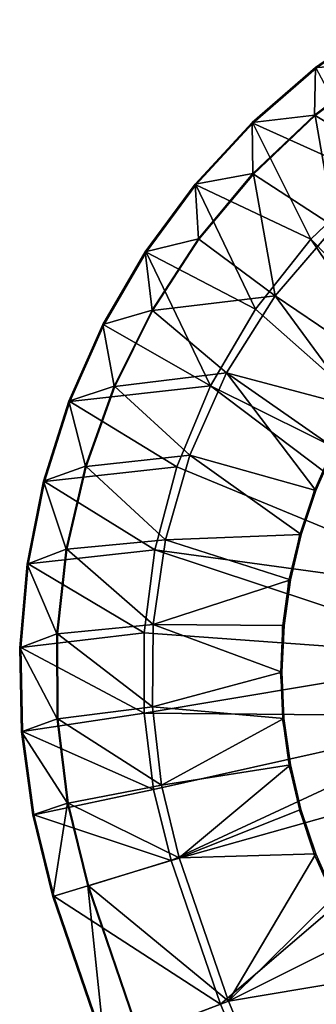
# Model space of a CAD drawing. Units: feet. Extents: x -4 to 15.9, y -5.7 to 4.6.
# Drawn here: x -2.5 to -1.5, y 1.1 to 4.3 of the extents above; entities that cross this region are included whole.
import ezdxf

# ---------------------------------------------------------------- set-up
doc = ezdxf.new("R2010")
doc.units = ezdxf.units.FT
doc.header["$MEASUREMENT"] = 0
doc.layers.get('0').update_dxf_attribs({"color": 255})
doc.layers.add('AFUWA-3-ARPM', color=4, linetype='Continuous')
doc.layers.add('AFUWA-P', color=2, linetype='Continuous')

# ---------------------------------------------------------------- blocks, each defined once
blk = doc.blocks.new('A$C353D080E')
at = {"linetype": 'Continuous', "lineweight": 0}
for p, q in [((-8.4149, 6.2892), (-8.191, 6.4439)), ((-8.4149, 6.2892), (-8.191, 6.4439)), ((-8.1883, 6.4414), (-8.4123, 6.2868)), ((-8.4123, 6.2868), (-8.1883, 6.4414)), ((-8.6204, 6.111), (-8.4149, 6.2892)), ((-8.6204, 6.111), (-8.4149, 6.2892)), ((-8.6179, 6.1085), (-8.4123, 6.2868)), ((-8.6179, 6.1085), (-8.4123, 6.2868)), ((-8.4149, 6.2892), (-8.4123, 6.2868)), ((-8.6204, 6.111), (-8.8056, 5.9108)), ((-8.6204, 6.111), (-8.8056, 5.9108)), ((-8.6179, 6.1085), (-8.8028, 5.9087)), ((-8.8028, 5.9087), (-8.6179, 6.1085)), ((-8.6204, 6.111), (-8.6179, 6.1085)), ((-8.9678, 5.6912), (-8.8056, 5.9108)), ((-8.8056, 5.9108), (-8.9678, 5.6912)), ((-8.9645, 5.69), (-8.8028, 5.9087)), ((-8.8028, 5.9087), (-8.9645, 5.69)), ((-8.8028, 5.9087), (-8.8056, 5.9108)), ((-8.4299, 5.7325), (-8.2221, 5.9305)), ((-8.4299, 5.7325), (-8.2221, 5.9305)), ((-8.4299, 5.7325), (-8.6096, 5.5061)), ((-8.6096, 5.5061), (-8.4299, 5.7325)), ((-9.1047, 5.4558), (-8.9678, 5.6912)), ((-8.9678, 5.6912), (-9.1047, 5.4558)), ((-8.9645, 5.69), (-9.1013, 5.4549)), ((-8.9645, 5.69), (-9.1013, 5.4549)), ((-8.9645, 5.69), (-8.9678, 5.6912)), ((-8.6096, 5.5061), (-8.7558, 5.2577)), ((-8.7558, 5.2577), (-8.6096, 5.5061)), ((-9.1047, 5.4558), (-9.2147, 5.2073)), ((-9.1047, 5.4558), (-9.2147, 5.2073)), ((-9.1013, 5.4549), (-9.2115, 5.2062)), ((-9.1013, 5.4549), (-9.2115, 5.2062)), ((-9.1013, 5.4549), (-9.1047, 5.4558)), ((-8.7558, 5.2577), (-8.8651, 4.9947)), ((-8.8651, 4.9947), (-8.7558, 5.2577)), ((-9.297, 4.9478), (-9.2147, 5.2073)), ((-9.2147, 5.2073), (-9.297, 4.9478)), ((-9.2115, 5.2062), (-9.2937, 4.9469)), ((-9.2115, 5.2062), (-9.2937, 4.9469)), ((-9.2115, 5.2062), (-9.2147, 5.2073)), ((-8.8651, 4.9947), (-8.9364, 4.7253)), ((-8.8651, 4.9947), (-8.9364, 4.7253)), ((-9.297, 4.9478), (-9.3505, 4.6797)), ((-9.297, 4.9478), (-9.3505, 4.6797)), ((-9.2937, 4.9469), (-9.3471, 4.6801)), ((-9.2937, 4.9469), (-9.3471, 4.6801)), ((-9.2937, 4.9469), (-9.297, 4.9478)), ((-8.9364, 4.7253), (-8.9705, 4.457)), ((-8.9364, 4.7253), (-8.9705, 4.457)), ((-9.3505, 4.6797), (-9.3741, 4.4081)), ((-9.3505, 4.6797), (-9.3741, 4.4081)), ((-9.3471, 4.6801), (-9.3708, 4.409)), ((-9.3471, 4.6801), (-9.3708, 4.409)), ((-9.3471, 4.6801), (-9.3505, 4.6797)), ((-8.9705, 4.457), (-8.9703, 4.1965)), ((-8.9703, 4.1965), (-8.9705, 4.457)), ((-9.3708, 4.409), (-9.3741, 4.4081)), ((-9.3741, 4.4081), (-9.3679, 4.1363)), ((-9.3741, 4.4081), (-9.3679, 4.1363)), ((-9.3708, 4.409), (-9.3647, 4.1369)), ((-9.3708, 4.409), (-9.3647, 4.1369)), ((-8.9703, 4.1965), (-8.94, 3.9495)), ((-8.9703, 4.1965), (-8.94, 3.9495)), ((-9.3647, 4.1369), (-9.3679, 4.1363)), ((-9.3679, 4.1363), (-9.332, 3.867)), ((-9.3679, 4.1363), (-9.332, 3.867)), ((-9.3647, 4.1369), (-9.3287, 3.8671)), ((-9.3647, 4.1369), (-9.3287, 3.8671)), ((-8.94, 3.9495), (-8.8835, 3.7194)), ((-8.8835, 3.7194), (-8.94, 3.9495)), ((-9.3287, 3.8671), (-9.332, 3.867)), ((-9.332, 3.867), (-9.2664, 3.6019)), ((-9.332, 3.867), (-9.2664, 3.6019)), ((-9.3287, 3.8671), (-9.2632, 3.603)), ((-9.3287, 3.8671), (-9.2632, 3.603)), ((-8.8835, 3.7194), (-9.2632, 3.603)), ((-9.2632, 3.603), (-8.8835, 3.7194)), ((-8.7234, 3.2528), (-8.8835, 3.7194)), ((-8.8835, 3.7194), (-8.7234, 3.2528)), ((-9.2664, 3.6019), (-9.2632, 3.603)), ((-9.2632, 3.603), (-9.2664, 3.6019)), ((-9.2664, 3.6019), (-9.0978, 3.1104)), ((-9.0978, 3.1104), (-9.2664, 3.6019)), ((-9.2632, 3.603), (-9.0946, 3.1116)), ((-9.0946, 3.1116), (-9.2632, 3.603))]:
    blk.add_line(p, q, dxfattribs=at)

msp = doc.modelspace()

# ---------------------------------------------------------------- linework, layer by layer
at = {"layer": 'AFUWA-3-ARPM'}
for points in [[(-1.5198, 4.1254, 0), (-1.5172, 4.123, 0.1969), (-1.2959, 4.2801, 0)], [(-1.2959, 4.2801, 0), (-1.3017, 4.1363, 0), (-1.5198, 4.1254, 0)], [(-1.7253, 3.9472, 0), (-1.7228, 3.9447, 0.1969), (-1.5198, 4.1254, 0)], [(-1.5198, 4.1254, 0), (-1.5226, 3.9711, 0), (-1.7253, 3.9472, 0)], [(-1.5172, 4.123, 0.1969), (-1.5198, 4.1254, 0), (-1.7228, 3.9447, 0.1969)], [(-1.7228, 3.9447, 0.1969), (-1.327, 3.7667, 0.3937), (-1.5172, 4.123, 0.1969)], [(-1.5226, 3.9711, 0), (-1.5198, 4.1254, 0), (-1.3017, 4.1363, 0)], [(-1.5226, 3.9711, 0), (-1.3017, 4.1363, 0), (-1.5212, 3.9695, 0.123)], [(-1.3005, 4.1345, 0.123), (-1.5212, 3.9695, 0.123), (-1.3017, 4.1363, 0)], [(-1.2391, 3.8011, 0.2756), (-1.5212, 3.9695, 0.123), (-1.3005, 4.1345, 0.123)], [(-1.5226, 3.9711, 0), (-1.7228, 3.7814, 0), (-1.7253, 3.9472, 0)], [(-1.7212, 3.7799, 0.123), (-1.7228, 3.7814, 0), (-1.5226, 3.9711, 0)], [(-1.5226, 3.9711, 0), (-1.5212, 3.9695, 0.123), (-1.7212, 3.7799, 0.123)], [(-1.4586, 3.6087, 0.2756), (-1.7212, 3.7799, 0.123), (-1.5212, 3.9695, 0.123)], [(-1.2391, 3.8011, 0.2756), (-1.4586, 3.6087, 0.2756), (-1.5212, 3.9695, 0.123)], [(-1.7253, 3.9472, 0), (-1.9105, 3.747, 0), (-1.9077, 3.7449, 0.1969)], [(-1.7253, 3.9472, 0), (-1.7228, 3.7814, 0), (-1.9105, 3.747, 0)], [(-1.7253, 3.9472, 0), (-1.9077, 3.7449, 0.1969), (-1.7228, 3.9447, 0.1969)], [(-1.9077, 3.7449, 0.1969), (-1.5348, 3.5687, 0.3937), (-1.7228, 3.9447, 0.1969)], [(-1.5348, 3.5687, 0.3937), (-1.327, 3.7667, 0.3937), (-1.7228, 3.9447, 0.1969)], [(-1.8994, 3.5695, 0), (-1.9105, 3.747, 0), (-1.7228, 3.7814, 0)], [(-1.8977, 3.5683, 0.123), (-1.8994, 3.5695, 0), (-1.7228, 3.7814, 0)], [(-1.7212, 3.7799, 0.123), (-1.8977, 3.5683, 0.123), (-1.7228, 3.7814, 0)], [(-1.7212, 3.7799, 0.123), (-1.6504, 3.3846, 0.2756), (-1.8977, 3.5683, 0.123)], [(-1.6504, 3.3846, 0.2756), (-1.7212, 3.7799, 0.123), (-1.4586, 3.6087, 0.2756)], [(-0.7702, 2.789, 0.3937), (-1.327, 3.7667, 0.3937), (-1.5348, 3.5687, 0.3937)], [(-2.0727, 3.5274, 0), (-2.0695, 3.5262, 0.1969), (-1.9105, 3.747, 0)], [(-1.9105, 3.747, 0), (-1.8994, 3.5695, 0), (-2.0727, 3.5274, 0)], [(-2.0695, 3.5262, 0.1969), (-1.9077, 3.7449, 0.1969), (-1.9105, 3.747, 0)], [(-2.0695, 3.5262, 0.1969), (-1.7145, 3.3423, 0.3937), (-1.9077, 3.7449, 0.1969)], [(-1.5348, 3.5687, 0.3937), (-1.9077, 3.7449, 0.1969), (-1.7145, 3.3423, 0.3937)], [(-1.6504, 3.3846, 0.2756), (-1.4586, 3.6087, 0.2756), (-1.2995, 3.1475, 0.2756)], [(-2.05, 3.3388, 0), (-2.0727, 3.5274, 0), (-1.8994, 3.5695, 0)], [(-2.05, 3.3388, 0), (-1.8994, 3.5695, 0), (-2.0481, 3.3378, 0.123)], [(-2.0481, 3.3378, 0.123), (-1.8994, 3.5695, 0), (-1.8977, 3.5683, 0.123)], [(-1.6504, 3.3846, 0.2756), (-2.0481, 3.3378, 0.123), (-1.8977, 3.5683, 0.123)], [(-0.8858, 2.6099, 0.3937), (-1.5348, 3.5687, 0.3937), (-1.7145, 3.3423, 0.3937)], [(-0.7702, 2.789, 0.3937), (-1.5348, 3.5687, 0.3937), (-0.8858, 2.6099, 0.3937)], [(-2.0727, 3.5274, 0), (-2.2096, 3.292, 0), (-2.2062, 3.2911, 0.1969)], [(-2.0727, 3.5274, 0), (-2.05, 3.3388, 0), (-2.2096, 3.292, 0)], [(-2.0695, 3.5262, 0.1969), (-2.0727, 3.5274, 0), (-2.2062, 3.2911, 0.1969)], [(-2.0695, 3.5262, 0.1969), (-2.2062, 3.2911, 0.1969), (-1.8607, 3.0939, 0.3937)], [(-1.8607, 3.0939, 0.3937), (-1.7145, 3.3423, 0.3937), (-2.0695, 3.5262, 0.1969)], [(-1.8081, 3.1354, 0.2756), (-2.0481, 3.3378, 0.123), (-1.6504, 3.3846, 0.2756)], [(-1.8081, 3.1354, 0.2756), (-1.6504, 3.3846, 0.2756), (-1.3847, 3.0232, 0.2756)], [(-1.2995, 3.1475, 0.2756), (-1.3847, 3.0232, 0.2756), (-1.6504, 3.3846, 0.2756)], [(-2.1727, 3.0921, 0), (-2.2096, 3.292, 0), (-2.05, 3.3388, 0)], [(-2.1707, 3.0913, 0.123), (-2.1727, 3.0921, 0), (-2.05, 3.3388, 0)], [(-2.05, 3.3388, 0), (-2.0481, 3.3378, 0.123), (-2.1707, 3.0913, 0.123)], [(-2.0481, 3.3378, 0.123), (-1.8081, 3.1354, 0.2756), (-2.1707, 3.0913, 0.123)], [(-1.8607, 3.0939, 0.3937), (-0.8858, 2.6099, 0.3937), (-1.7145, 3.3423, 0.3937)], [(-2.3164, 3.0424, 0.1969), (-2.2096, 3.292, 0), (-2.3196, 3.0435, 0)], [(-2.2096, 3.292, 0), (-2.1727, 3.0921, 0), (-2.3196, 3.0435, 0)], [(-2.3164, 3.0424, 0.1969), (-2.2062, 3.2911, 0.1969), (-2.2096, 3.292, 0)], [(-2.3164, 3.0424, 0.1969), (-1.8607, 3.0939, 0.3937), (-2.2062, 3.2911, 0.1969)], [(-2.1707, 3.0913, 0.123), (-1.8081, 3.1354, 0.2756), (-1.9273, 2.8691, 0.2756)], [(-1.9273, 2.8691, 0.2756), (-1.8081, 3.1354, 0.2756), (-1.519, 2.7537, 0.2756)], [(-1.519, 2.7537, 0.2756), (-1.8081, 3.1354, 0.2756), (-1.4581, 2.8916, 0.2756)], [(-1.4581, 2.8916, 0.2756), (-1.8081, 3.1354, 0.2756), (-1.3847, 3.0232, 0.2756)], [(-2.1727, 3.0921, 0), (-2.266, 2.8328, 0), (-2.3196, 3.0435, 0)], [(-1.8607, 3.0939, 0.3937), (-2.3164, 3.0424, 0.1969), (-1.97, 2.8309, 0.3937)], [(-2.266, 2.8328, 0), (-2.1727, 3.0921, 0), (-2.2639, 2.8321, 0.123)], [(-2.1707, 3.0913, 0.123), (-2.2639, 2.8321, 0.123), (-2.1727, 3.0921, 0)], [(-2.2639, 2.8321, 0.123), (-2.1707, 3.0913, 0.123), (-1.9273, 2.8691, 0.2756)], [(-1.97, 2.8309, 0.3937), (-0.9595, 2.4135, 0.3937), (-1.8607, 3.0939, 0.3937)], [(-0.8858, 2.6099, 0.3937), (-1.8607, 3.0939, 0.3937), (-0.9595, 2.4135, 0.3937)], [(-2.4019, 2.784, 0), (-2.3986, 2.7831, 0.1969), (-2.3196, 3.0435, 0)], [(-2.3196, 3.0435, 0), (-2.266, 2.8328, 0), (-2.4019, 2.784, 0)], [(-2.3196, 3.0435, 0), (-2.3986, 2.7831, 0.1969), (-2.3164, 3.0424, 0.1969)], [(-2.3164, 3.0424, 0.1969), (-2.3986, 2.7831, 0.1969), (-1.97, 2.8309, 0.3937)], [(-1.519, 2.7537, 0.2756), (-1.4621, 2.8937, 0), (-1.523, 2.7558, 0)], [(-1.519, 2.7537, 0.2756), (-1.4581, 2.8916, 0.2756), (-1.4621, 2.8937, 0)], [(-1.9273, 2.8691, 0.2756), (-2.0064, 2.5943, 0.2756), (-2.2639, 2.8321, 0.123)], [(-2.0064, 2.5943, 0.2756), (-1.9273, 2.8691, 0.2756), (-1.5668, 2.6113, 0.2756)], [(-1.9273, 2.8691, 0.2756), (-1.519, 2.7537, 0.2756), (-1.5668, 2.6113, 0.2756)], [(-2.3284, 2.5642, 0), (-2.4019, 2.784, 0), (-2.266, 2.8328, 0)], [(-2.0413, 2.5615, 0.3937), (-1.97, 2.8309, 0.3937), (-2.3986, 2.7831, 0.1969)], [(-2.3284, 2.5642, 0), (-2.266, 2.8328, 0), (-2.3263, 2.5639, 0.123)], [(-2.3263, 2.5639, 0.123), (-2.266, 2.8328, 0), (-2.2639, 2.8321, 0.123)], [(-2.3263, 2.5639, 0.123), (-2.2639, 2.8321, 0.123), (-2.0064, 2.5943, 0.2756)], [(-0.9595, 2.4135, 0.3937), (-1.97, 2.8309, 0.3937), (-2.0413, 2.5615, 0.3937)], [(-2.4019, 2.784, 0), (-2.4554, 2.5159, 0), (-2.452, 2.5163, 0.1969)], [(-2.3284, 2.5642, 0), (-2.4554, 2.5159, 0), (-2.4019, 2.784, 0)], [(-2.3986, 2.7831, 0.1969), (-2.4019, 2.784, 0), (-2.452, 2.5163, 0.1969)], [(-2.0413, 2.5615, 0.3937), (-2.3986, 2.7831, 0.1969), (-2.452, 2.5163, 0.1969)], [(-1.5711, 2.6128, 0), (-1.5668, 2.6113, 0.2756), (-1.523, 2.7558, 0)], [(-1.519, 2.7537, 0.2756), (-1.523, 2.7558, 0), (-1.5668, 2.6113, 0.2756)], [(-2.3263, 2.5639, 0.123), (-2.0064, 2.5943, 0.2756), (-2.046, 2.3197, 0.2756)], [(-2.0064, 2.5943, 0.2756), (-1.6012, 2.465, 0.2756), (-2.046, 2.3197, 0.2756)], [(-1.6012, 2.465, 0.2756), (-2.0064, 2.5943, 0.2756), (-1.5668, 2.6113, 0.2756)], [(-1.6012, 2.465, 0.2756), (-1.5711, 2.6128, 0), (-1.6059, 2.4657, 0)], [(-1.6012, 2.465, 0.2756), (-1.5668, 2.6113, 0.2756), (-1.5711, 2.6128, 0)], [(-2.3284, 2.5642, 0), (-2.3591, 2.2902, 0), (-2.4554, 2.5159, 0)], [(-2.452, 2.5163, 0.1969), (-2.0754, 2.2932, 0.3937), (-2.0413, 2.5615, 0.3937)], [(-2.3591, 2.2902, 0), (-2.3284, 2.5642, 0), (-2.3569, 2.2901, 0.123)], [(-2.3569, 2.2901, 0.123), (-2.3284, 2.5642, 0), (-2.3263, 2.5639, 0.123)], [(-2.3263, 2.5639, 0.123), (-2.046, 2.3197, 0.2756), (-2.3569, 2.2901, 0.123)], [(-2.0413, 2.5615, 0.3937), (-2.0754, 2.2932, 0.3937), (-0.9899, 2.2136, 0.3937)], [(-0.9899, 2.2136, 0.3937), (-0.9595, 2.4135, 0.3937), (-2.0413, 2.5615, 0.3937)], [(-2.4758, 2.2452, 0.1969), (-2.4554, 2.5159, 0), (-2.479, 2.2443, 0)], [(-2.4554, 2.5159, 0), (-2.3591, 2.2902, 0), (-2.479, 2.2443, 0)], [(-2.4758, 2.2452, 0.1969), (-2.452, 2.5163, 0.1969), (-2.4554, 2.5159, 0)], [(-2.4758, 2.2452, 0.1969), (-2.0754, 2.2932, 0.3937), (-2.452, 2.5163, 0.1969)], [(-1.622, 2.3164, 0.2756), (-2.046, 2.3197, 0.2756), (-1.6012, 2.465, 0.2756)], [(-1.6059, 2.4657, 0), (-1.6268, 2.3163, 0), (-1.622, 2.3164, 0.2756)], [(-1.622, 2.3164, 0.2756), (-1.6012, 2.465, 0.2756), (-1.6059, 2.4657, 0)], [(-2.046, 2.3197, 0.2756), (-2.0487, 2.0526, 0.2756), (-2.3569, 2.2901, 0.123)], [(-2.0487, 2.0526, 0.2756), (-2.046, 2.3197, 0.2756), (-1.6291, 2.1652, 0.2756)], [(-2.046, 2.3197, 0.2756), (-1.622, 2.3164, 0.2756), (-1.6291, 2.1652, 0.2756)], [(-1.6338, 2.1655, 0), (-1.6291, 2.1652, 0.2756), (-1.6268, 2.3163, 0)], [(-1.6268, 2.3163, 0), (-1.6291, 2.1652, 0.2756), (-1.622, 2.3164, 0.2756)], [(-2.3591, 2.2902, 0), (-2.3576, 2.0144, 0), (-2.479, 2.2443, 0)], [(-2.0754, 2.2932, 0.3937), (-2.4758, 2.2452, 0.1969), (-2.0752, 2.0328, 0.3937)], [(-2.3554, 2.0145, 0.123), (-2.3576, 2.0144, 0), (-2.3591, 2.2902, 0)], [(-2.3569, 2.2901, 0.123), (-2.3554, 2.0145, 0.123), (-2.3591, 2.2902, 0)], [(-2.0487, 2.0526, 0.2756), (-2.3554, 2.0145, 0.123), (-2.3569, 2.2901, 0.123)], [(-2.0754, 2.2932, 0.3937), (-2.0752, 2.0328, 0.3937), (-0.9899, 2.2136, 0.3937)], [(-2.479, 2.2443, 0), (-2.4696, 1.9731, 0.1969), (-2.4758, 2.2452, 0.1969)], [(-2.4728, 1.9725, 0), (-2.4696, 1.9731, 0.1969), (-2.479, 2.2443, 0)], [(-2.3576, 2.0144, 0), (-2.4728, 1.9725, 0), (-2.479, 2.2443, 0)], [(-2.4758, 2.2452, 0.1969), (-2.4696, 1.9731, 0.1969), (-2.0752, 2.0328, 0.3937)], [(-2.0752, 2.0328, 0.3937), (-0.9808, 2.0229, 0.3937), (-0.9899, 2.2136, 0.3937)], [(-1.6221, 2.0153, 0.2756), (-2.0487, 2.0526, 0.2756), (-1.6291, 2.1652, 0.2756)], [(-1.6221, 2.0153, 0.2756), (-1.6338, 2.1655, 0), (-1.6269, 2.0146, 0)], [(-1.6338, 2.1655, 0), (-1.6221, 2.0153, 0.2756), (-1.6291, 2.1652, 0.2756)], [(-2.0192, 1.7992, 0.2756), (-2.3554, 2.0145, 0.123), (-2.0487, 2.0526, 0.2756)], [(-2.0192, 1.7992, 0.2756), (-2.0487, 2.0526, 0.2756), (-1.6221, 2.0153, 0.2756)], [(-2.3576, 2.0144, 0), (-2.3239, 1.7407, 0), (-2.4728, 1.9725, 0)], [(-2.0449, 1.7857, 0.3937), (-2.0752, 2.0328, 0.3937), (-2.4696, 1.9731, 0.1969)], [(-2.3218, 1.7411, 0.123), (-2.3576, 2.0144, 0), (-2.3554, 2.0145, 0.123)], [(-2.3239, 1.7407, 0), (-2.3576, 2.0144, 0), (-2.3218, 1.7411, 0.123)], [(-2.0192, 1.7992, 0.2756), (-2.3218, 1.7411, 0.123), (-2.3554, 2.0145, 0.123)], [(-2.0752, 2.0328, 0.3937), (-2.0449, 1.7857, 0.3937), (-0.9808, 2.0229, 0.3937)], [(-1.9884, 1.5556, 0.3937), (-0.9808, 2.0229, 0.3937), (-2.0449, 1.7857, 0.3937)], [(-1.6013, 1.8656, 0.2756), (-2.0192, 1.7992, 0.2756), (-1.6221, 2.0153, 0.2756)], [(-1.9884, 1.5556, 0.3937), (-0.9397, 1.8503, 0.3937), (-0.9808, 2.0229, 0.3937)], [(-1.6221, 2.0153, 0.2756), (-1.6269, 2.0146, 0), (-1.6013, 1.8656, 0.2756)], [(-1.6061, 1.8652, 0), (-1.6013, 1.8656, 0.2756), (-1.6269, 2.0146, 0)], [(-2.4696, 1.9731, 0.1969), (-2.4728, 1.9725, 0), (-2.4336, 1.7033, 0.1969)], [(-2.4728, 1.9725, 0), (-2.4369, 1.7032, 0), (-2.4336, 1.7033, 0.1969)], [(-2.4369, 1.7032, 0), (-2.4728, 1.9725, 0), (-2.3239, 1.7407, 0)], [(-2.0449, 1.7857, 0.3937), (-2.4696, 1.9731, 0.1969), (-2.4336, 1.7033, 0.1969)], [(-1.6013, 1.8656, 0.2756), (-1.9619, 1.5637, 0.2756), (-2.0192, 1.7992, 0.2756)], [(-1.9619, 1.5637, 0.2756), (-1.6013, 1.8656, 0.2756), (-1.567, 1.7199, 0.2756)], [(-1.567, 1.7199, 0.2756), (-1.6013, 1.8656, 0.2756), (-1.6061, 1.8652, 0)], [(-1.6061, 1.8652, 0), (-1.5716, 1.7183, 0), (-1.567, 1.7199, 0.2756)], [(-0.9397, 1.8503, 0.3937), (-1.9884, 1.5556, 0.3937), (-1.8283, 1.089, 0.3937)], [(-0.9397, 1.8503, 0.3937), (-1.8283, 1.089, 0.3937), (-1.6371, 0.6326, 0.3937)], [(-0.9397, 1.8503, 0.3937), (-1.6371, 0.6326, 0.3937), (-0.6862, 0.4248, 0.3937)], [(-1.9619, 1.5637, 0.2756), (-2.3218, 1.7411, 0.123), (-2.0192, 1.7992, 0.2756)], [(-2.4336, 1.7033, 0.1969), (-1.9884, 1.5556, 0.3937), (-2.0449, 1.7857, 0.3937)], [(-2.4369, 1.7032, 0), (-2.3239, 1.7407, 0), (-2.3714, 1.4381, 0)], [(-2.3714, 1.4381, 0), (-2.3239, 1.7407, 0), (-2.2584, 1.4728, 0)], [(-2.3239, 1.7407, 0), (-2.3218, 1.7411, 0.123), (-2.2564, 1.4734, 0.123)], [(-2.2584, 1.4728, 0), (-2.3239, 1.7407, 0), (-2.2564, 1.4734, 0.123)], [(-2.3218, 1.7411, 0.123), (-1.9619, 1.5637, 0.2756), (-2.2564, 1.4734, 0.123)], [(-2.3681, 1.4392, 0.1969), (-2.4336, 1.7033, 0.1969), (-2.4369, 1.7032, 0)], [(-2.3681, 1.4392, 0.1969), (-2.4369, 1.7032, 0), (-2.3714, 1.4381, 0)], [(-2.3681, 1.4392, 0.1969), (-1.9884, 1.5556, 0.3937), (-2.4336, 1.7033, 0.1969)], [(-1.5192, 1.5772, 0.2756), (-1.9619, 1.5637, 0.2756), (-1.567, 1.7199, 0.2756)], [(-1.5716, 1.7183, 0), (-1.5192, 1.5772, 0.2756), (-1.567, 1.7199, 0.2756)], [(-1.5192, 1.5772, 0.2756), (-1.5716, 1.7183, 0), (-1.5237, 1.575, 0)], [(-1.8024, 1.0988, 0.2756), (-2.2564, 1.4734, 0.123), (-1.9619, 1.5637, 0.2756)], [(-1.8024, 1.0988, 0.2756), (-1.9619, 1.5637, 0.2756), (-1.5192, 1.5772, 0.2756)], [(-1.4586, 1.4398, 0.2756), (-1.8024, 1.0988, 0.2756), (-1.5192, 1.5772, 0.2756)], [(-1.5192, 1.5772, 0.2756), (-1.5237, 1.575, 0), (-1.4586, 1.4398, 0.2756)], [(-1.4628, 1.4368, 0), (-1.4586, 1.4398, 0.2756), (-1.5237, 1.575, 0)], [(-2.3681, 1.4392, 0.1969), (-1.8283, 1.089, 0.3937), (-1.9884, 1.5556, 0.3937)], [(-2.3714, 1.4381, 0), (-2.2584, 1.4728, 0), (-2.2027, 0.9466, 0)], [(-2.2564, 1.4734, 0.123), (-2.0903, 0.9893, 0.123), (-2.2584, 1.4728, 0)], [(-2.2027, 0.9466, 0), (-2.2584, 1.4728, 0), (-2.0923, 0.9886, 0)], [(-2.2584, 1.4728, 0), (-2.0903, 0.9893, 0.123), (-2.0923, 0.9886, 0)], [(-1.8024, 1.0988, 0.2756), (-2.0903, 0.9893, 0.123), (-2.2564, 1.4734, 0.123)], [(-2.3714, 1.4381, 0), (-2.1995, 0.9478, 0.1969), (-2.3681, 1.4392, 0.1969)], [(-2.3714, 1.4381, 0), (-2.2027, 0.9466, 0), (-2.1995, 0.9478, 0.1969)], [(-2.3681, 1.4392, 0.1969), (-2.1995, 0.9478, 0.1969), (-1.8283, 1.089, 0.3937)], [(-1.3852, 1.3078, 0.2756), (-1.8024, 1.0988, 0.2756), (-1.4586, 1.4398, 0.2756)], [(-1.3852, 1.3078, 0.2756), (-1.3001, 1.1837, 0.2756), (-1.8024, 1.0988, 0.2756)], [(-1.612, 0.6441, 0.2756), (-1.8024, 1.0988, 0.2756), (-1.3001, 1.1837, 0.2756)], [(-1.2039, 1.0678, 0.2756), (-1.612, 0.6441, 0.2756), (-1.3001, 1.1837, 0.2756)], [(-1.8283, 1.089, 0.3937), (-2.1995, 0.9478, 0.1969), (-1.6371, 0.6326, 0.3937)], [(-2.0903, 0.9893, 0.123), (-1.8024, 1.0988, 0.2756), (-1.612, 0.6441, 0.2756)]]:
    msp.add_3dface(points, dxfattribs=at)

# ---------------------------------------------------------------- block references
at = {"layer": 'AFUWA-P'}
msp.add_blockref('A$C353D080E', (6.895, -2.1638), dxfattribs=at)

doc.saveas('drawing.dxf')
